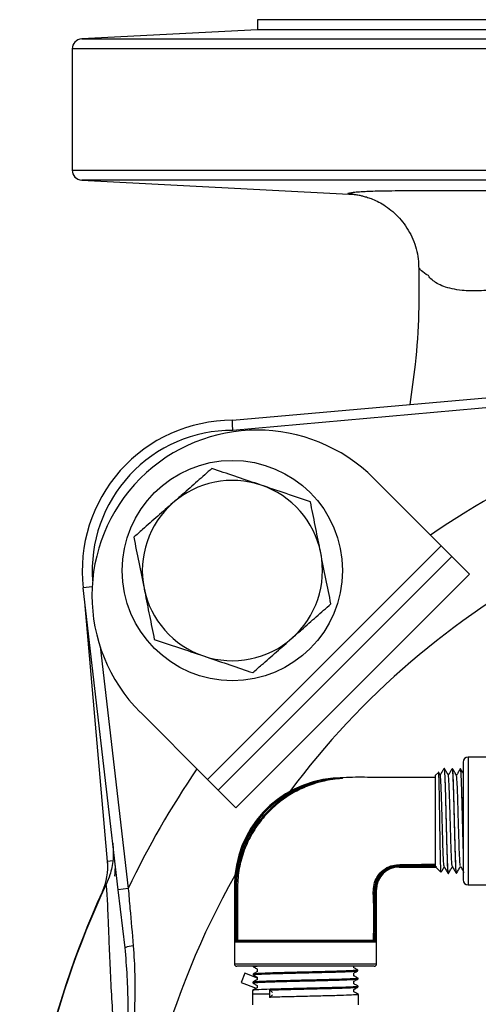
# Model space of a CAD drawing. Units: millimetres. Extents: x 0 to 40874, y 0 to 15182.
# Drawn here: x 1062 to 1154, y 1295 to 1491 of the extents above; entities that cross this region are included whole.
import ezdxf

# ---------------------------------------------------------------- set-up
doc = ezdxf.new("R2010")
doc.units = ezdxf.units.MM
doc.header["$LTSCALE"] = 8

msp = doc.modelspace()

# ---------------------------------------------------------------- linework, layer by layer
at = {"color": 7, "linetype": 'Continuous'}
for p, q in [((1109.62, 1491.49), (1109.62, 1489.49)), ((1244.62, 1491.49), (1109.62, 1491.49)), ((1109.62, 1489.49), (1074.52, 1487.65)), ((1244.62, 1489.49), (1109.62, 1489.49)), ((1074.52, 1487.65), (1393.08, 1487.65)), ((1072.62, 1485.65), (1072.62, 1461.44)), ((1393.08, 1485.65), (1072.62, 1485.65)), ((1072.62, 1461.44), (1181.75, 1461.44)), ((1074.52, 1459.45), (1129.12, 1456.58)), ((1179.96, 1459.45), (1074.52, 1459.45)), ((1141.96, 1441.96), (1141.89, 1442.05)), ((1104.62, 1411.49), (1173.46, 1417.64)), ((1173.46, 1415.63), (1104.7, 1409.49)), ((1146.33, 1386.44), (1132.9, 1399.88)), ((1146.33, 1386.44), (1099.67, 1339.77)), ((1148.46, 1384.32), (1146.33, 1386.44)), ((1101.79, 1337.65), (1148.46, 1384.32)), ((1148.46, 1384.32), (1151.99, 1380.79)), ((1105.32, 1334.12), (1151.99, 1380.79)), ((1076.61, 1378.24), (1074.82, 1378.03)), ((1081.82, 1317.77), (1074.82, 1378.03)), ((1079.7, 1323.42), (1075.23, 1374.47)), ((1078.19, 1366.31), (1083.81, 1318)), ((1099.67, 1339.77), (1086.23, 1353.21)), ((1150.72, 1343.24), (1150.72, 1319.74)), ((1163.47, 1344.24), (1151.72, 1344.24)), ((1151.72, 1344.24), (1151.72, 1318.74)), ((1145.8, 1341.2), (1145.22, 1340.62)), ((1146.15, 1340.65), (1145.84, 1341.18)), ((1146.98, 1341.97), (1146.91, 1341.97)), ((1148.6, 1341.93), (1148.52, 1341.93)), ((1150.22, 1341.89), (1150.14, 1341.89)), ((1101.79, 1337.65), (1099.67, 1339.77)), ((1126.51, 1340.03), (1126.51, 1340.02)), ((1126.54, 1340.02), (1126.51, 1340.03)), ((1126.51, 1340.01), (1126.51, 1340.02)), ((1126.51, 1340.02), (1126.54, 1340.02)), ((1126.52, 1340.03), (1126.55, 1340.03)), ((1145.22, 1322.47), (1145.22, 1340.62)), ((1101.79, 1337.65), (1105.32, 1334.12)), ((1119.98, 1338.59), (1119.91, 1338.77)), ((1080.71, 1323.51), (1079.7, 1323.42)), ((1137.92, 1322.55), (1145.22, 1322.55)), ((1137.92, 1322.55), (1137.92, 1322.35)), ((1145.27, 1322.35), (1137.92, 1322.35)), ((1137.92, 1322.35), (1137.92, 1322.29)), ((1137.92, 1322.29), (1145.31, 1322.29)), ((1145.3, 1322.31), (1145.27, 1322.35)), ((1145.29, 1322.4), (1145.28, 1322.46)), ((1145.28, 1322.46), (1145.3, 1322.4)), ((1145.32, 1322.36), (1145.3, 1322.4)), ((1145.33, 1322.36), (1145.3, 1322.4)), ((1145.31, 1322.36), (1145.3, 1322.31)), ((1145.31, 1322.32), (1145.3, 1322.31)), ((1145.32, 1322.36), (1145.32, 1322.34)), ((1145.32, 1322.34), (1145.33, 1322.36)), ((1145.32, 1322.36), (1145.33, 1322.36)), ((1145.32, 1322.34), (1145.4, 1322.27)), ((1145.35, 1322.22), (1146.28, 1321.3)), ((1150.84, 1321.28), (1150.9, 1321.18)), ((1147.71, 1321.02), (1147.79, 1321.02)), ((1149.34, 1321.06), (1149.41, 1321.06)), ((1078.72, 1317.35), (1078.65, 1317.39)), ((1083.81, 1318), (1081.82, 1317.77)), ((1083.17, 1306.18), (1081.82, 1317.77)), ((1105.02, 1318.6), (1105.02, 1302.99)), ((1105.02, 1318.6), (1105.08, 1318.6)), ((1105.08, 1307.29), (1105.08, 1318.6)), ((1105.28, 1318.6), (1105.08, 1318.6)), ((1105.28, 1318.6), (1105.28, 1307.68)), ((1133.16, 1307.68), (1133.16, 1317.79)), ((1133.16, 1317.79), (1133.36, 1317.79)), ((1133.36, 1317.79), (1133.36, 1307.29)), ((1133.36, 1317.79), (1133.42, 1317.79)), ((1133.42, 1302.99), (1133.42, 1317.79)), ((1151.72, 1318.74), (1204.72, 1318.74)), ((1105.28, 1307.68), (1105.32, 1307.69)), ((1105.28, 1307.68), (1105.3, 1307.48)), ((1105.32, 1307.49), (1105.3, 1307.48)), ((1105.32, 1307.69), (1105.32, 1307.49)), ((1105.32, 1307.69), (1105.43, 1307.69)), ((1105.32, 1307.49), (1133.12, 1307.49)), ((1105.63, 1307.69), (1105.43, 1307.69)), ((1105.43, 1307.69), (1105.43, 1307.49)), ((1133.01, 1307.69), (1132.82, 1307.69)), ((1133.01, 1307.69), (1133.01, 1307.49)), ((1133.01, 1307.69), (1133.12, 1307.69)), ((1133.12, 1307.69), (1133.16, 1307.68)), ((1133.12, 1307.69), (1133.12, 1307.49)), ((1133.14, 1307.48), (1133.12, 1307.49)), ((1133.16, 1307.68), (1133.14, 1307.48)), ((1133.36, 1307.29), (1105.08, 1307.29)), ((1105.02, 1302.99), (1119.22, 1302.99)), ((1119.22, 1302.49), (1105.52, 1302.49)), ((1108.78, 1302.49), (1108.78, 1302.4)), ((1109.55, 1301.95), (1109.55, 1301.38)), ((1119.22, 1302.99), (1133.42, 1302.99)), ((1132.92, 1302.49), (1119.22, 1302.49)), ((1128.89, 1302.17), (1128.89, 1302.49)), ((1129.69, 1301.59), (1129.68, 1301.72)), ((1107.11, 1301.12), (1106.39, 1299.26)), ((1109.66, 1300.13), (1107.11, 1301.12)), ((1108.74, 1300.91), (1108.74, 1300.78)), ((1109.55, 1300.3), (1109.55, 1299.79)), ((1128.89, 1300.58), (1128.89, 1301.12)), ((1129.73, 1299.97), (1129.72, 1300.1)), ((1106.39, 1299.26), (1109.39, 1298.1)), ((1108.66, 1297.67), (1108.64, 1296.99)), ((1108.7, 1299.29), (1108.69, 1299.16)), ((1109.55, 1298.66), (1109.55, 1298.19)), ((1112.04, 1297.75), (1112.03, 1296.99)), ((1112.65, 1297.23), (1112.04, 1297.75)), ((1128.89, 1298.98), (1128.89, 1299.48)), ((1128.89, 1297.39), (1128.89, 1297.83)), ((1129.77, 1298.35), (1129.77, 1298.48)), ((1108.64, 1296.99), (1108.64, 1294.79)), ((1108.64, 1296.99), (1112.03, 1296.99)), ((1112.03, 1296.99), (1112.03, 1296.27)), ((1112.03, 1296.27), (1112.65, 1296.8)), ((1129.8, 1294.79), (1129.8, 1296.86))]:
    msp.add_line(p, q, dxfattribs=at)
msp.add_circle((1104.62, 1381.49), 22, dxfattribs=at)
for centre, radius, start, end in [((1074.62, 1485.65), 2, 93, 180), ((1074.62, 1461.44), 2, 180, 267), ((1104.62, 1381.49), 30, 90, 186.6328), ((1109.56, 1376.54), 33, 45, 225), ((1104.62, 1381.49), 28, 89.8209, 184.2272), ((1244.62, 1241.49), 178.09, 113.5521, 124.3212), ((1104.62, 1381.49), 18, 71.3412, 131.3412), ((1104.62, 1381.49), 18, 11.3412, 71.3412), ((1104.62, 1381.49), 18, 131.3412, 191.3412), ((1104.62, 1381.49), 18, 311.3412, 11.3412), ((1244.62, 1241.49), 160.37, 117.9387, 143.2698), ((1104.62, 1381.49), 18, 191.3412, 251.3412), ((1104.62, 1381.49), 18, 251.3412, 311.3412), ((1151.72, 1343.24), 1, 90, 180), ((1244.62, 1241.49), 178.09, 145.6788, 154.555), ((1126.51, 1318.6), 21.49, 94.6112, 180), ((1126.51, 1318.6), 21.43, 90, 180), ((1126.5, 1340.06), 0.038, 282.3613, 297.9075), ((1126.54, 1340.04), 0.0484, 222.3619, 237.5086), ((1126.54, 1340.06), 0.036, 283.0279, 298.9784), ((1126.51, 1318.6), 21.23, 108.1034, 180), ((1067.74, 1322.38), 12, 335.4245, 5), ((1067.74, 1322.38), 12, 0.0455, 4.9229), ((1067.74, 1322.38), 13.5, 351.8122, 1.9698), ((1137.92, 1317.79), 4.76, 90, 180), ((1137.92, 1317.79), 4.56, 90, 180), ((1137.92, 1317.79), 4.5, 90, 180), ((1244.62, 1241.49), 160.37, 150.4517, 179.4469), ((1151.72, 1319.74), 1, 180, 270), ((1244.62, 1241.49), 182.5, 155.4245, 204.5755), ((1244.62, 1241.49), 182.43, 154.9095, 205.0905), ((1105.43, 1307.68), 0.199, 270.2231, 0.2067), ((1133.01, 1307.68), 0.199, 179.7883, 269.7727), ((1084.97, 1302.04), 4.52, 91.9349, 113.4503), ((1105.52, 1302.99), 0.5, 180, 270), ((1132.92, 1302.99), 0.5, 270, 0)]:
    msp.add_arc(centre, radius, start, end, dxfattribs=at)
for points, knots in [([(1127.66, 1456.78), (1127.7, 1456.81), (1127.77, 1456.87), (1128.4, 1456.97), (1129.26, 1457.08), (1130.49, 1457.18), (1132.17, 1457.26), (1134.04, 1457.31), (1136.4, 1457.35), (1139.47, 1457.37), (1143.36, 1457.38), (1148.03, 1457.38), (1153.92, 1457.37), (1161.09, 1457.37), (1169.45, 1457.38), (1175.34, 1457.38), (1178.38, 1457.38), (1178.64, 1457.38)], [0, 0, 0, 0, 0.0764858, 0.1529758, 0.2302347, 0.3074093, 0.3570581, 0.4067002, 0.4578835, 0.5090693, 0.5737231, 0.6385557, 0.7033643, 0.8040668, 0.9047564, 0.9919545, 1, 1, 1, 1]), ([(1128.88, 1456.6), (1128.54, 1456.63), (1127.77, 1456.69), (1127.7, 1456.75), (1127.66, 1456.78)], [0, 0, 0, 0, 0.435644, 1, 1, 1, 1]), ([(1128.97, 1456.6), (1128.94, 1456.6), (1128.9, 1456.6), (1128.88, 1456.6), (1128.88, 1456.6)], [0, 0, 0, 0, 0.621245, 1, 1, 1, 1]), ([(1128.97, 1456.6), (1128.96, 1456.6), (1128.94, 1456.61), (1129.1, 1456.59), (1129.43, 1456.54), (1129.91, 1456.46), (1130.55, 1456.32), (1131.37, 1456.1), (1132.37, 1455.76), (1133.57, 1455.24), (1134.91, 1454.49), (1136.33, 1453.48), (1137.72, 1452.22), (1138.98, 1450.73), (1140.06, 1449.04), (1140.92, 1447.19), (1141.52, 1445.23), (1141.84, 1443.5), (1141.83, 1442.44), (1141.83, 1442.06)], [0, 0, 0, 0, 0.039502, 0.119854, 0.18382, 0.236899, 0.283762, 0.328734, 0.374201, 0.42419, 0.481032, 0.543743, 0.609942, 0.67826, 0.747925, 0.818417, 0.889405, 0.960673, 1, 1, 1, 1]), ([(1141.87, 1441.96), (1141.89, 1438.94), (1141.95, 1432.57), (1141.34, 1423.43), (1140.44, 1417.32), (1140.04, 1414.65)], [0, 0, 0, 0, 0.33619, 0.70973, 1, 1, 1, 1]), ([(1143.77, 1440.38), (1143.77, 1440.38), (1143.19, 1440.73), (1142.25, 1441.37), (1142.05, 1441.77), (1141.96, 1441.96)], [0, 0, 0, 0, 0.000002, 0.532955, 1, 1, 1, 1]), ([(1157.8, 1437.69), (1157.8, 1437.69), (1156.46, 1437.5), (1153.84, 1437.26), (1150.75, 1437.36), (1148.45, 1437.72), (1146.77, 1438.2), (1145.45, 1438.82), (1144.43, 1439.56), (1143.96, 1440.09), (1143.77, 1440.38), (1143.77, 1440.38)], [0, 0, 0, 0, 0.000002, 0.170086, 0.343279, 0.468637, 0.595415, 0.725975, 0.857522, 0.999998, 1, 1, 1, 1]), ([(1104.7, 1409.49), (1104.7, 1409.5), (1104.7, 1409.65), (1104.68, 1410.02), (1104.66, 1410.58), (1104.63, 1411.08), (1104.62, 1411.43), (1104.62, 1411.47), (1104.62, 1411.49)], [0, 0, 0, 0, 0.009423, 0.141974, 0.356679, 0.571181, 0.785589, 1, 1, 1, 1]), ([(1100.53, 1401.87), (1099.57, 1401.03), (1097.64, 1399.33), (1095.02, 1397.02), (1093.37, 1395.57), (1092.73, 1395.01)], [0, 0, 0, 0, 0.376182, 0.755819, 1, 1, 1, 1]), ([(1110.37, 1398.55), (1110.14, 1398.63), (1108.37, 1399.22), (1105.04, 1400.35), (1102.04, 1401.36), (1100.53, 1401.87)], [0, 0, 0, 0, 0.0701071, 0.5307932, 1, 1, 1, 1]), ([(1120.22, 1395.22), (1118.62, 1395.76), (1115.39, 1396.85), (1112.06, 1397.98), (1110.37, 1398.55)], [0, 0, 0, 0, 0.495458, 1, 1, 1, 1]), ([(1092.73, 1395.01), (1091.71, 1394.11), (1089.67, 1392.32), (1087.07, 1390.03), (1085.5, 1388.65), (1084.92, 1388.14)], [0, 0, 0, 0, 0.383871, 0.773341, 1, 1, 1, 1]), ([(1122.26, 1385.03), (1122.22, 1385.27), (1121.85, 1387.1), (1121.16, 1390.55), (1120.53, 1393.66), (1120.22, 1395.22)], [0, 0, 0, 0, 0.070107, 0.530793, 1, 1, 1, 1]), ([(1084.92, 1388.14), (1085.25, 1386.49), (1085.92, 1383.15), (1086.62, 1379.69), (1086.97, 1377.95)], [0, 0, 0, 0, 0.495458, 1, 1, 1, 1]), ([(1124.31, 1374.84), (1123.98, 1376.5), (1123.31, 1379.84), (1122.61, 1383.29), (1122.26, 1385.03)], [0, 0, 0, 0, 0.495458, 1, 1, 1, 1]), ([(1086.97, 1377.95), (1087.01, 1377.71), (1087.38, 1375.88), (1088.07, 1372.43), (1088.7, 1369.33), (1089.01, 1367.76)], [0, 0, 0, 0, 0.070107, 0.530793, 1, 1, 1, 1]), ([(1116.5, 1367.98), (1117.15, 1368.55), (1118.79, 1369.99), (1121.41, 1372.29), (1123.34, 1373.99), (1124.31, 1374.84)], [0, 0, 0, 0, 0.244181, 0.620037, 1, 1, 1, 1]), ([(1089.01, 1367.76), (1090.61, 1367.22), (1093.84, 1366.13), (1097.17, 1365.01), (1098.86, 1364.44)], [0, 0, 0, 0, 0.495458, 1, 1, 1, 1]), ([(1108.7, 1361.11), (1109.28, 1361.62), (1110.83, 1362.99), (1113.44, 1365.28), (1115.48, 1367.07), (1116.5, 1367.98)], [0, 0, 0, 0, 0.22666, 0.610851, 1, 1, 1, 1]), ([(1098.86, 1364.44), (1099.09, 1364.36), (1100.86, 1363.76), (1104.19, 1362.64), (1107.19, 1361.62), (1108.7, 1361.11)], [0, 0, 0, 0, 0.0701071, 0.5307932, 1, 1, 1, 1]), ([(1146.32, 1321.35), (1146.32, 1321.32), (1146.3, 1321.17), (1146.26, 1322.04), (1146.2, 1323.91), (1146.15, 1326.72), (1146.09, 1330.02), (1146.04, 1333.46), (1145.99, 1336.62), (1145.93, 1339.2), (1145.88, 1340.75), (1145.84, 1341.4), (1145.82, 1341.2), (1145.82, 1341.19)], [0, 0, 0, 0, 0.022916, 0.133178, 0.242895, 0.351994, 0.460522, 0.568465, 0.6758, 0.78258, 0.88873, 0.994339, 1, 1, 1, 1]), ([(1146.9, 1341.97), (1146.77, 1341.75), (1146.52, 1341.32), (1146.26, 1340.88), (1146.14, 1340.67)], [0, 0, 0, 0, 0.508398, 1, 1, 1, 1]), ([(1146.9, 1341.84), (1146.91, 1341.87), (1146.95, 1342), (1147.02, 1341), (1147.11, 1338.94), (1147.2, 1335.96), (1147.28, 1332.5), (1147.37, 1328.92), (1147.46, 1325.63), (1147.54, 1323.03), (1147.63, 1321.32), (1147.68, 1321.14), (1147.71, 1321.05)], [0, 0, 0, 0, 0.040027, 0.147557, 0.255066, 0.36255, 0.470014, 0.577453, 0.68487, 0.792265, 0.899191, 1, 1, 1, 1]), ([(1147.79, 1321.13), (1147.78, 1321.09), (1147.74, 1320.93), (1147.68, 1321.8), (1147.59, 1323.71), (1147.51, 1326.6), (1147.42, 1330.01), (1147.33, 1333.59), (1147.24, 1336.93), (1147.16, 1339.7), (1147.07, 1341.41), (1147.01, 1342.14), (1146.98, 1341.95), (1146.98, 1341.94)], [0, 0, 0, 0, 0.026126, 0.133451, 0.240797, 0.348168, 0.455559, 0.562975, 0.670412, 0.777873, 0.885357, 0.992862, 1, 1, 1, 1]), ([(1147.77, 1340.61), (1147.64, 1340.83), (1147.38, 1341.29), (1147.11, 1341.74), (1146.98, 1341.97)], [0, 0, 0, 0, 0.499975, 1, 1, 1, 1]), ([(1148.52, 1341.93), (1148.39, 1341.71), (1148.14, 1341.28), (1147.88, 1340.84), (1147.76, 1340.63)], [0, 0, 0, 0, 0.5080146, 1, 1, 1, 1]), ([(1148.52, 1341.82), (1148.54, 1341.8), (1148.59, 1341.75), (1148.67, 1340.3), (1148.76, 1337.87), (1148.85, 1334.68), (1148.94, 1331.14), (1149.02, 1327.64), (1149.11, 1324.56), (1149.2, 1322.32), (1149.27, 1321.12), (1149.32, 1321.18), (1149.33, 1321.2)], [0, 0, 0, 0, 0.080771, 0.188281, 0.295766, 0.403229, 0.51067, 0.618087, 0.725482, 0.832853, 0.940203, 1, 1, 1, 1]), ([(1149.39, 1340.56), (1149.26, 1340.79), (1149, 1341.25), (1148.74, 1341.7), (1148.6, 1341.93)], [0, 0, 0, 0, 0.499975, 1, 1, 1, 1]), ([(1149.41, 1321.16), (1149.38, 1321.19), (1149.33, 1321.26), (1149.25, 1322.74), (1149.17, 1325.2), (1149.08, 1328.4), (1148.99, 1331.94), (1148.9, 1335.43), (1148.82, 1338.49), (1148.73, 1340.71), (1148.66, 1341.88), (1148.61, 1341.81), (1148.6, 1341.78)], [0, 0, 0, 0, 0.084103, 0.191412, 0.298742, 0.406097, 0.513473, 0.620873, 0.728295, 0.83574, 0.943208, 1, 1, 1, 1]), ([(1150.14, 1341.89), (1150.01, 1341.67), (1149.76, 1341.23), (1149.5, 1340.8), (1149.38, 1340.59)], [0, 0, 0, 0, 0.507996, 1, 1, 1, 1]), ([(1150.13, 1341.77), (1150.14, 1341.82), (1150.18, 1342.04), (1150.24, 1341.26), (1150.33, 1339.46), (1150.41, 1336.68), (1150.5, 1333.32), (1150.59, 1329.79), (1150.66, 1326.87), (1150.71, 1325.54), (1150.72, 1325.08)], [0, 0, 0, 0, 0.0384275, 0.1860287, 0.3335975, 0.4811348, 0.6286417, 0.7761153, 0.9235598, 1, 1, 1, 1]), ([(1150.72, 1341.03), (1150.69, 1341.09), (1150.52, 1341.37), (1150.36, 1341.66), (1150.22, 1341.89)], [0, 0, 0, 0, 0.204919, 1, 1, 1, 1]), ([(1150.72, 1327.63), (1150.7, 1328.61), (1150.64, 1330.71), (1150.56, 1334.14), (1150.47, 1337.39), (1150.38, 1339.95), (1150.3, 1341.61), (1150.24, 1341.77), (1150.22, 1341.84)], [0, 0, 0, 0, 0.152442, 0.325112, 0.497823, 0.670567, 0.843351, 1, 1, 1, 1]), ([(1119.91, 1338.77), (1120.16, 1338.86), (1120.78, 1339.07), (1121.78, 1339.34), (1123.08, 1339.64), (1124.66, 1339.89), (1125.86, 1339.97), (1126.51, 1340.01)], [0, 0, 0, 0, 0.1186533, 0.2885333, 0.4613944, 0.7114117, 1, 1, 1, 1]), ([(1126.52, 1340), (1126.2, 1339.97), (1125.56, 1339.91), (1124.36, 1339.75), (1123.07, 1339.52), (1121.79, 1339.19), (1120.8, 1338.89), (1120.23, 1338.68), (1119.98, 1338.59)], [0, 0, 0, 0, 0.1441239, 0.2904347, 0.5403454, 0.7273624, 0.8819533, 1, 1, 1, 1]), ([(1124.79, 1340.02), (1124.78, 1340.02), (1124.78, 1340.02), (1124.8, 1340.02), (1124.87, 1340.02), (1125.22, 1340.04), (1125.8, 1340.05), (1126.31, 1340.03), (1126.52, 1340.03)], [0, 0, 0, 0, 0.0278546, 0.041196, 0.120289, 0.2552508, 0.698687, 1, 1, 1, 1]), ([(1126.51, 1340.03), (1126.3, 1340.03), (1125.79, 1340.05), (1125.2, 1340.03), (1124.87, 1340.02), (1124.78, 1340.02), (1124.78, 1340.02), (1124.78, 1340.02)], [0, 0, 0, 0, 0.300099, 0.74289, 0.878528, 0.95851, 1, 1, 1, 1]), ([(1145.22, 1340.19), (1143.03, 1340.19), (1138.89, 1340.2), (1133.16, 1340.15), (1128.77, 1340.27), (1126.34, 1340.09), (1125.49, 1340.03)], [0, 0, 0, 0, 0.332555, 0.630072, 0.871208, 1, 1, 1, 1]), ([(1126.51, 1340.01), (1126.52, 1340.01), (1126.54, 1340.01), (1126.57, 1340.02), (1126.59, 1340.02), (1126.6, 1340.02), (1126.6, 1340.02), (1126.6, 1340.02), (1126.6, 1340.02), (1126.6, 1340.02), (1126.6, 1340.02), (1126.6, 1340.02), (1126.6, 1340.02), (1126.58, 1340.02), (1126.57, 1340.02), (1126.55, 1340.02), (1126.54, 1340.02)], [0, 0, 0, 0, 0.219594, 0.364805, 0.499611, 0.550344, 0.572134, 0.592975, 0.603588, 0.613037, 0.623856, 0.633741, 0.670278, 0.755378, 0.843035, 1, 1, 1, 1]), ([(1126.55, 1340.03), (1126.57, 1340.03), (1126.59, 1340.03), (1126.61, 1340.02), (1126.61, 1340.02), (1126.61, 1340.02), (1126.61, 1340.02), (1126.61, 1340.02), (1126.6, 1340.01), (1126.58, 1340.01), (1126.55, 1340.01), (1126.53, 1340), (1126.52, 1340)], [0, 0, 0, 0, 0.228523, 0.317621, 0.364107, 0.396704, 0.429242, 0.484028, 0.538512, 0.668929, 0.802516, 1, 1, 1, 1]), ([(1146.94, 1322.37), (1146.92, 1322.44), (1146.88, 1322.58), (1146.81, 1323.51), (1146.75, 1324.92), (1146.68, 1326.77), (1146.62, 1328.91), (1146.55, 1331.47), (1146.47, 1334.31), (1146.38, 1337.09), (1146.3, 1339.09), (1146.23, 1340.2), (1146.18, 1340.67), (1146.16, 1340.62), (1146.15, 1340.61)], [0, 0, 0, 0, 0.075512, 0.15842, 0.241342, 0.32428, 0.407232, 0.4902, 0.600617, 0.711062, 0.821533, 0.904576, 0.987634, 1, 1, 1, 1]), ([(1148.56, 1322.44), (1148.54, 1322.48), (1148.5, 1322.57), (1148.44, 1323.38), (1148.37, 1324.86), (1148.29, 1327.13), (1148.2, 1330.09), (1148.12, 1333.21), (1148.03, 1336.13), (1147.94, 1338.55), (1147.86, 1339.98), (1147.81, 1340.58), (1147.78, 1340.55), (1147.77, 1340.55)], [0, 0, 0, 0, 0.0636846, 0.1466534, 0.2296372, 0.3400765, 0.4505427, 0.5610356, 0.6715554, 0.782102, 0.8926755, 0.9757954, 1, 1, 1, 1]), ([(1150.18, 1322.55), (1150.15, 1322.61), (1150.1, 1322.75), (1150.01, 1324.46), (1149.91, 1327.17), (1149.81, 1330.53), (1149.71, 1334.02), (1149.62, 1337.16), (1149.52, 1339.45), (1149.44, 1340.49), (1149.4, 1340.49), (1149.39, 1340.49)], [0, 0, 0, 0, 0.0927629, 0.2171915, 0.3416548, 0.466152, 0.5906833, 0.7152491, 0.8398484, 0.9644824, 1, 1, 1, 1]), ([(1105.43, 1307.69), (1105.44, 1310.31), (1105.47, 1314.25), (1105.38, 1319.53), (1105.97, 1323.38), (1107.23, 1327.03), (1109.05, 1330.32), (1111.42, 1333.29), (1114.1, 1335.66), (1116.95, 1337.53), (1118.92, 1338.36), (1119.91, 1338.77)], [0, 0, 0, 0, 0.2116263, 0.3174621, 0.4245634, 0.5241493, 0.6267474, 0.7262113, 0.8285546, 0.9133963, 1, 1, 1, 1]), ([(1119.98, 1338.59), (1119.01, 1338.19), (1117.07, 1337.37), (1114.26, 1335.54), (1111.59, 1333.18), (1109.26, 1330.27), (1107.43, 1326.98), (1106.56, 1324.48), (1106.08, 1322.5), (1105.71, 1320.54), (1105.61, 1317.44), (1105.64, 1312.96), (1105.63, 1309.7), (1105.63, 1307.69)], [0, 0, 0, 0, 0.08464, 0.171045, 0.270274, 0.372371, 0.471702, 0.574019, 0.586454, 0.636237, 0.736046, 0.836494, 1, 1, 1, 1]), ([(1080.74, 1327.07), (1080.8, 1325.97), (1080.91, 1323.83), (1080.33, 1321.04), (1079.67, 1319.47), (1079.41, 1318.84)], [0, 0, 0, 0, 0.391601, 0.759723, 1, 1, 1, 1]), ([(1132.82, 1307.69), (1132.87, 1310.29), (1132.95, 1313.85), (1132.69, 1317.99), (1133.19, 1319.79), (1133.97, 1321.02), (1135.06, 1322.03), (1136.57, 1322.7), (1138.11, 1322.79), (1140.95, 1322.81), (1143.33, 1322.86), (1145.22, 1322.91)], [0, 0, 0, 0, 0.310104, 0.421906, 0.488568, 0.52743, 0.594479, 0.661593, 0.718251, 0.775773, 1, 1, 1, 1]), ([(1145.22, 1322.71), (1143.33, 1322.67), (1140.97, 1322.62), (1138.14, 1322.58), (1136.63, 1322.51), (1135.17, 1321.86), (1134.13, 1320.89), (1133.38, 1319.7), (1132.89, 1317.95), (1133.15, 1313.84), (1133.07, 1310.29), (1133.01, 1307.69)], [0, 0, 0, 0, 0.2268853, 0.28372, 0.3407382, 0.4059747, 0.4711868, 0.5089798, 0.5737907, 0.68603, 1, 1, 1, 1]), ([(1145.22, 1322.47), (1145.24, 1322.45), (1145.26, 1322.43), (1145.28, 1322.4), (1145.29, 1322.4)], [0, 0, 0, 0, 0.79305, 1, 1, 1, 1]), ([(1145.29, 1322.4), (1145.28, 1322.39), (1145.27, 1322.36), (1145.27, 1322.35), (1145.27, 1322.35), (1145.27, 1322.35)], [0, 0, 0, 0, 0.463328, 0.927719, 1, 1, 1, 1]), ([(1146.39, 1321.35), (1146.45, 1321.45), (1146.64, 1321.78), (1146.82, 1322.1), (1146.95, 1322.32)], [0, 0, 0, 0, 0.320211, 1, 1, 1, 1]), ([(1146.94, 1322.34), (1147.07, 1322.12), (1147.32, 1321.68), (1147.58, 1321.24), (1147.71, 1321.02)], [0, 0, 0, 0, 0.499975, 1, 1, 1, 1]), ([(1147.79, 1321.02), (1147.93, 1321.25), (1148.18, 1321.7), (1148.44, 1322.14), (1148.57, 1322.36)], [0, 0, 0, 0, 0.5080638, 1, 1, 1, 1]), ([(1148.56, 1322.39), (1148.69, 1322.16), (1148.94, 1321.72), (1149.2, 1321.28), (1149.33, 1321.06)], [0, 0, 0, 0, 0.499973, 1, 1, 1, 1]), ([(1149.41, 1321.06), (1149.55, 1321.29), (1149.8, 1321.74), (1150.06, 1322.19), (1150.19, 1322.41)], [0, 0, 0, 0, 0.508501, 1, 1, 1, 1]), ([(1150.18, 1322.43), (1150.31, 1322.21), (1150.49, 1321.89), (1150.67, 1321.58), (1150.72, 1321.49)], [0, 0, 0, 0, 0.707118, 1, 1, 1, 1]), ([(1080.78, 1292.37), (1080.78, 1292.37), (1080.65, 1294.36), (1080.41, 1298.43), (1080.18, 1303.31), (1080.02, 1307.05), (1079.91, 1310.06), (1079.79, 1313.07), (1079.69, 1315.33), (1079.6, 1317.01), (1079.5, 1318.12), (1079.44, 1318.6), (1079.41, 1318.84)], [0, 0, 0, 0, 0.000001, 0.146152, 0.30339, 0.383444, 0.463466, 0.57681, 0.6933, 0.761829, 0.880173, 1, 1, 1, 1]), ([(1083.81, 1318), (1083.93, 1316.67), (1084.26, 1312.85), (1084.6, 1309.04), (1084.82, 1306.55)], [0, 0, 0, 0, 0.347619, 1, 1, 1, 1]), ([(1105.08, 1307.29), (1105.08, 1307.29), (1105.08, 1307.31), (1105.09, 1307.38), (1105.12, 1307.49), (1105.17, 1307.59), (1105.21, 1307.65), (1105.25, 1307.67), (1105.27, 1307.68), (1105.28, 1307.68)], [0, 0, 0, 0, 0.00801, 0.139606, 0.493439, 0.735371, 0.876714, 0.920015, 1, 1, 1, 1]), ([(1105.3, 1307.48), (1105.29, 1307.48), (1105.27, 1307.48), (1105.23, 1307.47), (1105.18, 1307.44), (1105.13, 1307.39), (1105.09, 1307.33), (1105.08, 1307.3), (1105.08, 1307.29), (1105.08, 1307.29)], [0, 0, 0, 0, 0.081665, 0.123985, 0.266083, 0.508277, 0.861015, 0.992015, 1, 1, 1, 1]), ([(1105.63, 1307.69), (1105.81, 1307.69), (1106.14, 1307.68), (1107.21, 1307.68), (1108.49, 1307.68), (1110.1, 1307.68), (1111.96, 1307.68), (1114.04, 1307.68), (1116.26, 1307.69), (1118.57, 1307.68), (1121.05, 1307.68), (1123.47, 1307.68), (1125.74, 1307.68), (1127.68, 1307.68), (1129.39, 1307.68), (1130.8, 1307.68), (1131.9, 1307.68), (1132.49, 1307.69), (1132.73, 1307.69), (1132.8, 1307.69), (1132.82, 1307.69)], [0, 0, 0, 0, 0.075477, 0.132602, 0.191358, 0.249005, 0.308315, 0.36618, 0.425749, 0.483195, 0.542362, 0.612726, 0.670293, 0.729527, 0.787249, 0.84663, 0.90471, 0.964508, 0.98941, 1, 1, 1, 1]), ([(1133.36, 1307.29), (1133.36, 1307.29), (1133.36, 1307.3), (1133.35, 1307.33), (1133.32, 1307.39), (1133.26, 1307.44), (1133.21, 1307.47), (1133.17, 1307.48), (1133.15, 1307.48), (1133.14, 1307.48)], [0, 0, 0, 0, 0.007985, 0.138985, 0.491723, 0.733917, 0.876015, 0.918335, 1, 1, 1, 1]), ([(1133.16, 1307.68), (1133.17, 1307.68), (1133.19, 1307.67), (1133.23, 1307.65), (1133.28, 1307.59), (1133.33, 1307.49), (1133.35, 1307.38), (1133.36, 1307.31), (1133.36, 1307.29), (1133.36, 1307.29)], [0, 0, 0, 0, 0.079985, 0.123286, 0.264629, 0.506561, 0.860394, 0.99199, 1, 1, 1, 1]), ([(1084.26, 1243.03), (1084.26, 1243.08), (1084.25, 1243.28), (1084.16, 1244.77), (1083.86, 1250.61), (1083.58, 1260.07), (1083.56, 1272), (1083.72, 1283.36), (1083.84, 1292.84), (1083.7, 1300.47), (1083.35, 1304.27), (1083.17, 1306.18)], [0, 0, 0, 0, 0.00209, 0.009729, 0.070283, 0.27818, 0.457014, 0.63599, 0.817754, 0.908775, 1, 1, 1, 1]), ([(1084.82, 1306.55), (1084.94, 1304.62), (1085.19, 1300.77), (1085.09, 1293.03), (1084.65, 1283.44), (1084.14, 1271.97), (1083.86, 1260.01), (1083.96, 1250.56), (1084.18, 1244.76), (1084.25, 1243.29), (1084.26, 1243.08), (1084.26, 1243.03)], [0, 0, 0, 0, 0.091156, 0.18236, 0.36573, 0.545162, 0.724671, 0.930482, 0.990295, 0.997635, 1, 1, 1, 1]), ([(1108.88, 1300.76), (1108.83, 1300.77), (1108.61, 1300.81), (1109.47, 1300.88), (1111.37, 1300.97), (1114.23, 1301.05), (1117.63, 1301.14), (1121.22, 1301.23), (1124.57, 1301.31), (1127.35, 1301.4), (1129.09, 1301.49), (1129.84, 1301.55), (1129.65, 1301.58), (1129.64, 1301.58)], [0, 0, 0, 0, 0.036923, 0.142906, 0.248867, 0.354804, 0.46072, 0.566613, 0.672485, 0.778333, 0.884159, 0.989963, 1, 1, 1, 1]), ([(1108.78, 1302.39), (1108.99, 1302.26), (1109.25, 1302.12), (1109.51, 1301.97), (1109.55, 1301.94)], [0, 0, 0, 0, 0.827123, 1, 1, 1, 1]), ([(1108.92, 1302.39), (1108.88, 1302.41), (1108.8, 1302.44), (1109.33, 1302.47), (1109.56, 1302.49)], [0, 0, 0, 0, 0.571755, 1, 1, 1, 1]), ([(1129.57, 1301.72), (1129.55, 1301.7), (1129.5, 1301.64), (1128.04, 1301.56), (1125.6, 1301.48), (1122.4, 1301.39), (1118.85, 1301.3), (1115.34, 1301.22), (1112.25, 1301.13), (1110.01, 1301.04), (1108.8, 1300.97), (1108.86, 1300.92), (1108.89, 1300.91)], [0, 0, 0, 0, 0.081558, 0.188864, 0.296194, 0.403545, 0.510921, 0.618318, 0.725738, 0.833182, 0.940647, 1, 1, 1, 1]), ([(1128.88, 1301.11), (1128.94, 1301.15), (1129.2, 1301.3), (1129.47, 1301.45), (1129.68, 1301.58)], [0, 0, 0, 0, 0.204299, 1, 1, 1, 1]), ([(1129.68, 1301.72), (1129.46, 1301.85), (1129.2, 1302), (1128.94, 1302.15), (1128.89, 1302.18)], [0, 0, 0, 0, 0.835093, 1, 1, 1, 1]), ([(1129.6, 1300.11), (1129.65, 1300.1), (1129.88, 1300.06), (1129.09, 1300), (1127.28, 1299.91), (1124.47, 1299.82), (1121.09, 1299.74), (1117.49, 1299.65), (1114.09, 1299.56), (1111.24, 1299.48), (1109.4, 1299.39), (1108.57, 1299.33), (1108.76, 1299.29), (1108.78, 1299.29)], [0, 0, 0, 0, 0.02734, 0.133276, 0.239236, 0.345217, 0.451221, 0.557248, 0.663296, 0.769368, 0.87546, 0.981577, 1, 1, 1, 1]), ([(1109.56, 1299.79), (1109.49, 1299.75), (1109.2, 1299.59), (1108.92, 1299.42), (1108.7, 1299.29)], [0, 0, 0, 0, 0.235954, 1, 1, 1, 1]), ([(1109.56, 1301.39), (1109.51, 1301.36), (1109.23, 1301.2), (1108.96, 1301.04), (1108.74, 1300.91)], [0, 0, 0, 0, 0.197457, 1, 1, 1, 1]), ([(1108.74, 1300.77), (1108.95, 1300.64), (1109.22, 1300.49), (1109.49, 1300.33), (1109.55, 1300.3)], [0, 0, 0, 0, 0.786782, 1, 1, 1, 1]), ([(1108.78, 1299.15), (1108.82, 1299.18), (1108.92, 1299.23), (1110.49, 1299.31), (1113.01, 1299.4), (1116.27, 1299.49), (1119.84, 1299.57), (1123.35, 1299.66), (1126.4, 1299.75), (1128.58, 1299.84), (1129.7, 1299.91), (1129.61, 1299.95), (1129.58, 1299.96)], [0, 0, 0, 0, 0.088912, 0.196422, 0.303909, 0.411373, 0.518816, 0.626234, 0.733632, 0.841005, 0.948357, 1, 1, 1, 1]), ([(1128.88, 1299.47), (1128.95, 1299.51), (1129.23, 1299.67), (1129.51, 1299.83), (1129.72, 1299.96)], [0, 0, 0, 0, 0.243244, 1, 1, 1, 1]), ([(1129.72, 1300.1), (1129.5, 1300.23), (1129.23, 1300.39), (1128.95, 1300.55), (1128.89, 1300.58)], [0, 0, 0, 0, 0.791556, 1, 1, 1, 1]), ([(1109.56, 1298.2), (1109.48, 1298.15), (1109.18, 1297.97), (1108.88, 1297.8), (1108.66, 1297.67)], [0, 0, 0, 0, 0.270909, 1, 1, 1, 1]), ([(1108.7, 1299.15), (1108.91, 1299.02), (1109.19, 1298.86), (1109.48, 1298.7), (1109.55, 1298.65)], [0, 0, 0, 0, 0.748553, 1, 1, 1, 1]), ([(1129.62, 1298.48), (1129.64, 1298.46), (1129.69, 1298.41), (1128.44, 1298.34), (1126.15, 1298.25), (1123.03, 1298.17), (1119.49, 1298.08), (1115.92, 1297.99), (1112.7, 1297.9), (1110.26, 1297.82), (1108.83, 1297.74), (1108.79, 1297.69), (1108.77, 1297.67)], [0, 0, 0, 0, 0.062445, 0.169747, 0.277071, 0.384418, 0.491788, 0.599179, 0.706594, 0.81403, 0.921491, 1, 1, 1, 1]), ([(1112.04, 1297.75), (1113, 1297.78), (1114.9, 1297.83), (1118.46, 1297.92), (1122.04, 1298.01), (1125.33, 1298.09), (1127.89, 1298.18), (1129.51, 1298.27), (1129.64, 1298.32), (1129.7, 1298.34)], [0, 0, 0, 0, 0.1456773, 0.2913554, 0.4369981, 0.5826084, 0.7281905, 0.8737395, 1, 1, 1, 1]), ([(1128.88, 1297.83), (1128.96, 1297.87), (1129.26, 1298.04), (1129.55, 1298.21), (1129.77, 1298.34)], [0, 0, 0, 0, 0.278566, 1, 1, 1, 1]), ([(1129.76, 1298.48), (1129.55, 1298.61), (1129.25, 1298.78), (1128.96, 1298.95), (1128.89, 1298.99)], [0, 0, 0, 0, 0.75414, 1, 1, 1, 1]), ([(1129.65, 1296.86), (1129.68, 1296.84), (1129.75, 1296.8), (1128.56, 1296.73), (1126.31, 1296.64), (1123.21, 1296.56), (1119.66, 1296.47), (1116.08, 1296.39), (1113.53, 1296.32), (1112.33, 1296.28), (1112.03, 1296.27)], [0, 0, 0, 0, 0.07752, 0.223084, 0.368648, 0.514213, 0.659777, 0.805341, 0.950905, 1, 1, 1, 1]), ([(1129.8, 1296.86), (1129.58, 1296.99), (1129.28, 1297.17), (1128.98, 1297.34), (1128.89, 1297.39)], [0, 0, 0, 0, 0.721291, 1, 1, 1, 1])]:
    msp.add_open_spline(points, degree=3, knots=knots, dxfattribs=at)

doc.saveas('drawing.dxf')
